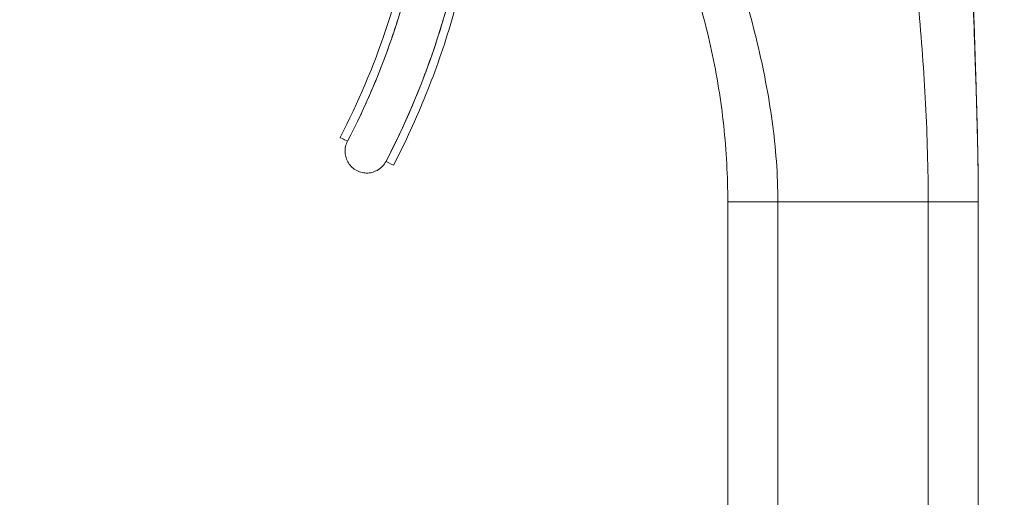
# Model space of a CAD drawing. Units: inches. Extents: x 16 to 359, y 36 to 226.
# Drawn here: x 38 to 40, y 138 to 139 of the extents above; entities that cross this region are included whole.
import ezdxf

# ---------------------------------------------------------------- set-up
doc = ezdxf.new("R2010")
doc.units = ezdxf.units.IN
doc.header["$LTSCALE"] = 22
doc.header["$MEASUREMENT"] = 0
doc.layers.get('0').update_dxf_attribs({"lineweight": 0})
doc.layers.add('Dimension (ANSI)', color=7, linetype='Continuous', lineweight=5)
doc.layers.add('Visible (ANSI)', color=7, linetype='Continuous', lineweight=5)
doc.styles.add('ROMANS', font='tahoma.ttf')
doc.dimstyles.new('Default (ANSI)', dxfattribs={"dimscale": 22, "dimtxt": 0.07, "dimasz": 0.07, "dimexe": 0.125, "dimexo": 0.0625, "dimgap": 0.031496, "dimtad": 0, "dimtih": 1, "dimtoh": 1, "dimrnd": 1e-08, "dimzin": 0, "dimdsep": 46, "dimtxsty": 'ROMANS', "dimblk": 'Filled-1', "dimcen": 0.09, "dimdle": 0.393701, "dimclrd": 256, "dimclre": 256, "dimclrt": 256, "dimadec": 0, "dimazin": 0, "dimtfac": 0.928571, "dimtofl": 0, "dimtmove": 0, "dimatfit": 3, "dimfxl": 1, "dimtolj": 1, "dimtzin": 0, "dimlwd": -1, "dimlwe": -1, "dimarcsym": 0})

# ---------------------------------------------------------------- blocks, each defined once
blk = doc.blocks.new('Filled-1')
at = {"color": 0}
for p, q in [((0, 0), (-1, 0.1786)), ((-1, 0.1786), (-1, -0.1786)), ((-1, 0), (0, 0)), ((-1, -0.1786), (0, 0))]:
    blk.add_line(p, q, dxfattribs=at)
at = {"color": 0, "flags": 128}
blk.add_lwpolyline([(-1, -0.1786), (0, 0), (-1, 0.1786), (-1, -0.1786)], dxfattribs=at)
at = {"color": 0}
blk.add_solid([(-1, -0.1786), (0, 0), (-1, 0.1786), (-1, -0.1786)], dxfattribs=at)
blk = doc.blocks.new('*D11')
at = {"layer": 'Defpoints', "color": 0, "transparency": 16777216}
for p in [(36.8242, 174.8817), (36.8242, 106.8817), (45.6408, 106.8817)]:
    blk.add_point(p, dxfattribs=at)
at = {"layer": 'Dimension (ANSI)', "transparency": 16777216}
for p, q in [((38.1992, 174.8817), (48.3908, 174.8817)), ((45.6408, 173.3417), (45.6408, 150.9739)), ((45.6408, 108.4217), (45.6408, 142.7896)), ((38.1992, 106.8817), (48.3908, 106.8817))]:
    blk.add_line(p, q, dxfattribs=at)
at = {"layer": 'Dimension (ANSI)', "transparency": 16777216, "xscale": 1.54000000655651, "yscale": 1.54000000655651, "zscale": 1.54000000655651}
for p, rotation in [((45.6408, 174.8817), 90), ((45.6408, 106.8817), 270)]:
    blk.add_blockref('Filled-1', p, dxfattribs=dict(at, rotation=rotation))
at = {"layer": 'Dimension (ANSI)', "transparency": 16777216, "insert": (45.6408, 146.8817), "char_height": 1.54, "attachment_point": 5, "style": 'ROMANS'}
blk.add_mtext('\\A1;68.00\\PCONT.\\PHINGE', dxfattribs=at)

msp = doc.modelspace()

# ---------------------------------------------------------------- linework, layer by layer
at = {"layer": 'Visible (ANSI)'}
for p, q in [((39.32322, 138.46135), (39.32322, 138.46135)), ((39.32322, 137.53527), (39.32322, 138.46135)), ((39.44133, 138.4612), (39.79566, 138.4612)), ((39.44133, 138.4612), (39.44133, 137.53512)), ((39.79566, 138.4612), (39.44133, 138.4612)), ((39.79566, 137.53512), (39.79566, 138.4612)), ((39.91377, 138.46135), (39.91377, 138.46205)), ((39.91377, 138.46205), (39.91377, 138.46135)), ((39.91377, 138.46135), (39.91377, 138.46135)), ((39.91378, 138.46135), (39.91378, 137.53527))]:
    msp.add_line(p, q, dxfattribs=at)
for centre, major_axis, ratio, start_param, end_param in [((36.83749, 139.4299), (1.8937, 0), 0.9999992, 5.8038587, 6.2959982), ((36.83749, 139.42992), (1.77165, 0), 0.9999992, 5.8038587, 6.1162644), ((36.83749, 139.4299), (1.79134, 0), 0.9999992, 5.8038587, 6.1162644), ((38.42695, 138.60379), (-0.01747, 0.00908), 0.00113, 0.0005873, 1.5713837), ((38.51778, 138.55658), (0.01747, -0.00908), 0.00113, 4.7129763, 6.2837726), ((37.63621, 138.46137), (1.68702, 0), 0.9999992, 0, 0.0111476), ((39.44133, 138.46135), (-0.11811, 0), 0.0012735, 0.0000266, 1.5707782), ((39.79566, 138.46135), (0.11811, 0), 0.0012735, 4.7123981, 6.283169)]:
    msp.add_ellipse(centre, major_axis=major_axis, ratio=ratio, start_param=start_param, end_param=end_param, dxfattribs=at)
for points, knots in [([(39.91377, 138.46135), (39.91377, 138.50247), (39.91328, 138.54322), (39.91248, 138.58377), (39.91169, 138.62432), (39.91059, 138.66467), (39.90936, 138.705), (39.90813, 138.74533), (39.90677, 138.78565), (39.90539, 138.82617), (39.90401, 138.86669), (39.90263, 138.90742), (39.90131, 138.94859), (39.9, 138.98977), (39.89877, 139.03139), (39.89765, 139.07374), (39.89652, 139.11609), (39.89552, 139.15916), (39.89462, 139.20325), (39.89372, 139.24734), (39.89292, 139.29244), (39.89217, 139.33888), (39.89141, 139.38532), (39.89069, 139.43308), (39.88988, 139.48251)], [0, 0, 0, 0, 0.125, 0.125, 0.125, 0.25, 0.25, 0.25, 0.375, 0.375, 0.375, 0.5, 0.5, 0.5, 0.625, 0.625, 0.625, 0.75, 0.75, 0.75, 0.875, 0.875, 0.875, 1, 1, 1, 1]), ([(39.88988, 139.48251), (39.89069, 139.43308), (39.89141, 139.38532), (39.89217, 139.33888), (39.89292, 139.29244), (39.89372, 139.24734), (39.89462, 139.20325), (39.89552, 139.15916), (39.89652, 139.11609), (39.89765, 139.07374), (39.89877, 139.03139), (39.9, 138.98977), (39.90131, 138.94859), (39.90263, 138.90742), (39.90401, 138.86669), (39.90539, 138.82617), (39.90677, 138.78565), (39.90813, 138.74533), (39.90936, 138.705), (39.91059, 138.66467), (39.91169, 138.62432), (39.91248, 138.58377), (39.91328, 138.54322), (39.91377, 138.50247), (39.91377, 138.46135)], [0, 0, 0, 0, 0.125, 0.125, 0.125, 0.25, 0.25, 0.25, 0.375, 0.375, 0.375, 0.5, 0.5, 0.5, 0.625, 0.625, 0.625, 0.75, 0.75, 0.75, 0.875, 0.875, 0.875, 1, 1, 1, 1]), ([(39.88989, 139.48225), (39.8899, 139.48183), (39.88989, 139.4823), (39.88997, 139.47767), (39.88998, 139.47712), (39.89, 139.47578), (39.89002, 139.475), (39.89005, 139.47312), (39.89007, 139.47201), (39.89013, 139.46829), (39.89018, 139.46531), (39.89033, 139.45646), (39.89043, 139.45032), (39.8907, 139.43388), (39.89087, 139.42348), (39.89154, 139.38196), (39.89204, 139.35079), (39.89416, 139.22617), (39.89608, 139.13274), (39.90262, 138.89961), (39.90845, 138.75979), (39.91211, 138.60372), (39.91244, 138.58761), (39.913, 138.55679), (39.91322, 138.54176), (39.91353, 138.51454), (39.91363, 138.50214), (39.91371, 138.48838), (39.91372, 138.48484), (39.91375, 138.47899), (39.91375, 138.47659), (39.91376, 138.47425), (39.91376, 138.47396), (39.91376, 138.47355), (39.91376, 138.47343), (39.91376, 138.47325), (39.91376, 138.47319), (39.91376, 138.4731), (39.91376, 138.47308), (39.91376, 138.47303), (39.91376, 138.47302), (39.91376, 138.473), (39.91376, 138.473), (39.91376, 138.473)], [0, 0, 0, 0, 0.1159605, 0.1159605, 0.1286218, 0.1286218, 0.1402614, 0.1402614, 0.1519419, 0.1519419, 0.1755884, 0.1755884, 0.2222149, 0.2222149, 0.3014399, 0.3014399, 0.538979, 0.538979, 1.2516924, 1.2516924, 2.3205912, 2.3205912, 2.4431265, 2.4431265, 2.561446, 2.561446, 2.6841102, 2.6841102, 2.7342757, 2.7342757, 2.7807505, 2.7807505, 2.78752, 2.78752, 2.7904133, 2.7904133, 2.79186, 2.79186, 2.7925834, 2.7925834, 2.792945, 2.792945, 2.7929721, 2.7929721, 2.7929721, 2.7929721]), ([(39.88994, 139.47902), (39.88994, 139.47902), (39.88994, 139.47901), (39.88994, 139.47885), (39.88994, 139.47869), (39.88998, 139.47683), (39.88999, 139.47617), (39.89002, 139.47402), (39.89004, 139.47322), (39.89007, 139.47137), (39.89008, 139.47047), (39.89012, 139.46808), (39.89015, 139.46647), (39.89021, 139.46305), (39.89024, 139.46123), (39.89032, 139.45639), (39.89037, 139.4533), (39.89053, 139.4435), (39.89064, 139.43672), (39.89108, 139.40969), (39.89141, 139.38939), (39.89273, 139.30829), (39.89377, 139.2475), (39.897, 139.09567), (39.89956, 139.00459), (39.90474, 138.8462), (39.90724, 138.77554), (39.90946, 138.70336), (39.90975, 138.69336), (39.91016, 138.67943), (39.9103, 138.67457), (39.91045, 138.66926), (39.91049, 138.66781), (39.91053, 138.66632), (39.91054, 138.66594), (39.91054, 138.66573), (39.91054, 138.6657), (39.91054, 138.6657), (39.91053, 138.66609), (39.91051, 138.66684)], [2.3855729, 2.3855729, 2.3855729, 2.3855729, 2.413422, 2.413422, 2.5210948, 2.5210948, 2.5615627, 2.5615627, 2.5782615, 2.5782615, 2.5896296, 2.5896296, 2.6042754, 2.6042754, 2.6189313, 2.6189313, 2.6426778, 2.6426778, 2.6942641, 2.6942641, 2.8488358, 2.8488358, 3.3123954, 3.3123954, 4.0079875, 4.0079875, 4.531683, 4.531683, 4.6195552, 4.6195552, 4.6725899, 4.6725899, 4.6990879, 4.6990879, 4.715138, 4.715138, 4.7207263, 4.7207263, 4.7414916, 4.7414916, 4.7414916, 4.7414916]), ([(38.51778, 138.55656), (38.54168, 138.60254), (38.56362, 138.64934), (38.58364, 138.69705), (38.60366, 138.74475), (38.62176, 138.79337), (38.63783, 138.84263), (38.6539, 138.89188), (38.66793, 138.94178), (38.6799, 138.99216), (38.69187, 139.04254), (38.70178, 139.09341), (38.70958, 139.14463), (38.71738, 139.19585), (38.72309, 139.24742), (38.72666, 139.29904), (38.73024, 139.35066), (38.7317, 139.40234), (38.73103, 139.45416)], [0, 0, 0, 0, 0.1666667, 0.1666667, 0.1666667, 0.3333333, 0.3333333, 0.3333333, 0.5, 0.5, 0.5, 0.6666667, 0.6666667, 0.6666667, 0.8333333, 0.8333333, 0.8333333, 1, 1, 1, 1]), ([(38.75087, 139.42992), (38.75087, 139.36878), (38.74794, 139.30764), (38.73624, 139.18591), (38.72747, 139.12533), (38.70416, 139.00529), (38.68963, 138.94582), (38.65495, 138.82856), (38.63479, 138.77076), (38.58904, 138.65736), (38.56345, 138.60175), (38.53525, 138.5475)], [0.00000008, 0.00000008, 0.00000008, 0.00000008, 0.09586538, 0.09586538, 0.19173069, 0.19173069, 0.287596, 0.287596, 0.38346131, 0.38346131, 0.47932662, 0.47932662, 0.47932662, 0.47932662]), ([(39.79566, 138.4612), (39.79566, 138.49991), (39.7951, 138.53842), (39.79405, 138.57683), (39.793, 138.61524), (39.79146, 138.65353), (39.78948, 138.6918), (39.78751, 138.73007), (39.78511, 138.76832), (39.7823, 138.80664), (39.7795, 138.84497), (39.77631, 138.88336), (39.77273, 138.92194), (39.76915, 138.96052), (39.7652, 138.99928), (39.76087, 139.03834), (39.75653, 139.07739), (39.75181, 139.11674), (39.74669, 139.1565), (39.74156, 139.19626), (39.73603, 139.23643), (39.73004, 139.27713), (39.72404, 139.31784), (39.71759, 139.35907), (39.7106, 139.40096)], [0, 0, 0, 0, 0.125, 0.125, 0.125, 0.25, 0.25, 0.25, 0.375, 0.375, 0.375, 0.5, 0.5, 0.5, 0.625, 0.625, 0.625, 0.75, 0.75, 0.75, 0.875, 0.875, 0.875, 1, 1, 1, 1]), ([(39.7106, 139.40096), (39.71759, 139.35907), (39.72404, 139.31784), (39.73004, 139.27713), (39.73603, 139.23643), (39.74156, 139.19626), (39.74669, 139.1565), (39.75181, 139.11674), (39.75653, 139.07739), (39.76087, 139.03834), (39.7652, 138.99928), (39.76915, 138.96052), (39.77273, 138.92194), (39.77631, 138.88336), (39.7795, 138.84497), (39.7823, 138.80664), (39.78511, 138.76832), (39.78751, 138.73007), (39.78948, 138.6918), (39.79146, 138.65353), (39.793, 138.61524), (39.79405, 138.57683), (39.7951, 138.53842), (39.79566, 138.49991), (39.79566, 138.4612)], [0, 0, 0, 0, 0.125, 0.125, 0.125, 0.25, 0.25, 0.25, 0.375, 0.375, 0.375, 0.5, 0.5, 0.5, 0.625, 0.625, 0.625, 0.75, 0.75, 0.75, 0.875, 0.875, 0.875, 1, 1, 1, 1]), ([(39.28034, 139.20583), (39.2915, 139.17393), (39.30224, 139.1425), (39.31256, 139.11138), (39.32287, 139.08026), (39.33277, 139.04945), (39.34221, 139.0188), (39.35165, 138.98815), (39.36063, 138.95765), (39.36908, 138.92719), (39.37753, 138.89672), (39.38545, 138.86628), (39.39273, 138.83576), (39.40002, 138.80524), (39.40668, 138.77464), (39.41259, 138.74388), (39.41849, 138.71311), (39.42364, 138.68218), (39.4279, 138.65103), (39.43215, 138.61987), (39.4355, 138.58849), (39.4378, 138.55686), (39.4401, 138.52522), (39.44133, 138.49334), (39.44133, 138.4612)], [0, 0, 0, 0, 0.125, 0.125, 0.125, 0.25, 0.25, 0.25, 0.375, 0.375, 0.375, 0.5, 0.5, 0.5, 0.625, 0.625, 0.625, 0.75, 0.75, 0.75, 0.875, 0.875, 0.875, 1, 1, 1, 1]), ([(39.44133, 138.4612), (39.44133, 138.49334), (39.4401, 138.52522), (39.4378, 138.55686), (39.4355, 138.58849), (39.43215, 138.61987), (39.4279, 138.65103), (39.42364, 138.68218), (39.41849, 138.71311), (39.41259, 138.74388), (39.40668, 138.77464), (39.40002, 138.80524), (39.39273, 138.83576), (39.38545, 138.86628), (39.37753, 138.89672), (39.36908, 138.92719), (39.36063, 138.95765), (39.35165, 138.98815), (39.34221, 139.0188), (39.33277, 139.04945), (39.32287, 139.08026), (39.31256, 139.11138), (39.30224, 139.1425), (39.2915, 139.17393), (39.28034, 139.20583)], [0, 0, 0, 0, 0.125, 0.125, 0.125, 0.25, 0.25, 0.25, 0.375, 0.375, 0.375, 0.5, 0.5, 0.5, 0.625, 0.625, 0.625, 0.75, 0.75, 0.75, 0.875, 0.875, 0.875, 1, 1, 1, 1]), ([(39.32322, 138.46135), (39.32322, 138.49138), (39.32242, 138.52135), (39.32082, 138.55122), (39.31923, 138.58109), (39.31684, 138.61086), (39.31367, 138.64053), (39.31049, 138.67019), (39.30653, 138.69973), (39.3018, 138.72914), (39.29706, 138.75855), (39.29155, 138.78783), (39.28526, 138.81694), (39.27897, 138.84605), (39.27191, 138.87501), (39.26408, 138.90378), (39.25624, 138.93255), (39.24764, 138.96115), (39.23827, 138.98953), (39.22889, 139.01792), (39.21875, 139.0461), (39.20783, 139.07405), (39.19692, 139.102), (39.18523, 139.12973), (39.17278, 139.15719)], [0, 0, 0, 0, 0.125, 0.125, 0.125, 0.25, 0.25, 0.25, 0.375, 0.375, 0.375, 0.5, 0.5, 0.5, 0.625, 0.625, 0.625, 0.75, 0.75, 0.75, 0.875, 0.875, 0.875, 1, 1, 1, 1]), ([(39.17278, 139.15719), (39.19769, 139.10226), (39.21952, 139.04631), (39.23827, 138.98953), (39.25701, 138.93276), (39.27268, 138.87517), (39.28526, 138.81694), (39.29784, 138.75871), (39.30732, 138.69985), (39.31367, 138.64053), (39.32001, 138.5812), (39.32322, 138.52142), (39.32322, 138.46135)], [0, 0, 0, 0, 0.25, 0.25, 0.25, 0.5, 0.5, 0.5, 0.75, 0.75, 0.75, 1, 1, 1, 1]), ([(38.60393, 139.13227), (38.59617, 139.08624), (38.58665, 139.04065), (38.57534, 138.99543), (38.56404, 138.95021), (38.55095, 138.90537), (38.53613, 138.8611), (38.5213, 138.81684), (38.50475, 138.77315), (38.48654, 138.73024), (38.46834, 138.68732), (38.44848, 138.64519), (38.42695, 138.60376)], [0, 0, 0, 0, 0.25, 0.25, 0.25, 0.5, 0.5, 0.5, 0.75, 0.75, 0.75, 1, 1, 1, 1]), ([(38.42695, 138.60376), (38.42487, 138.59972), (38.42336, 138.59558), (38.4224, 138.59125), (38.42144, 138.58692), (38.42104, 138.58241), (38.42123, 138.57793), (38.42143, 138.57346), (38.42221, 138.56903), (38.42356, 138.56477), (38.4249, 138.56051), (38.4268, 138.55642), (38.42921, 138.55265), (38.43161, 138.54888), (38.43451, 138.54543), (38.43781, 138.54241), (38.4411, 138.53939), (38.4448, 138.53681), (38.44876, 138.53475), (38.45273, 138.53269), (38.45696, 138.53115), (38.46133, 138.53018), (38.46569, 138.52922), (38.47019, 138.52883), (38.47465, 138.52903), (38.47912, 138.52923), (38.48356, 138.53002), (38.48782, 138.53137), (38.49207, 138.53271), (38.49615, 138.53462), (38.49992, 138.53703), (38.50369, 138.53944), (38.50715, 138.54236), (38.51015, 138.54563), (38.51314, 138.5489), (38.51567, 138.55253), (38.51778, 138.55656)], [0, 0, 0, 0, 0.0833333, 0.0833333, 0.0833333, 0.1666667, 0.1666667, 0.1666667, 0.25, 0.25, 0.25, 0.3333333, 0.3333333, 0.3333333, 0.4166667, 0.4166667, 0.4166667, 0.5, 0.5, 0.5, 0.5833333, 0.5833333, 0.5833333, 0.6666667, 0.6666667, 0.6666667, 0.75, 0.75, 0.75, 0.8333333, 0.8333333, 0.8333333, 0.9166667, 0.9166667, 0.9166667, 1, 1, 1, 1]), ([(39.44133, 138.4612), (39.43687, 138.4612), (39.43263, 138.4612), (39.42858, 138.4612), (39.42453, 138.4612), (39.42068, 138.4612), (39.41699, 138.4612), (39.4133, 138.4612), (39.40977, 138.4612), (39.40639, 138.46121), (39.40301, 138.46121), (39.39977, 138.46121), (39.39665, 138.46121), (39.39353, 138.46121), (39.39053, 138.46121), (39.38762, 138.46122), (39.38472, 138.46122), (39.38191, 138.46122), (39.37918, 138.46122), (39.37645, 138.46122), (39.3738, 138.46123), (39.37122, 138.46123), (39.36863, 138.46123), (39.36611, 138.46123), (39.36365, 138.46124), (39.36118, 138.46124), (39.35877, 138.46124), (39.35642, 138.46124), (39.35407, 138.46125), (39.35178, 138.46125), (39.34954, 138.46125), (39.34843, 138.46126), (39.34732, 138.46126), (39.34624, 138.46126), (39.34516, 138.46126), (39.34409, 138.46126), (39.34305, 138.46127), (39.342, 138.46127), (39.34098, 138.46127), (39.33998, 138.46127), (39.33898, 138.46127), (39.338, 138.46128), (39.33705, 138.46128), (39.3361, 138.46128), (39.33518, 138.46128), (39.33429, 138.46129), (39.3334, 138.46129), (39.33254, 138.46129), (39.33173, 138.46129), (39.33091, 138.4613), (39.33014, 138.4613), (39.32941, 138.4613), (39.32868, 138.4613), (39.328, 138.46131), (39.32737, 138.46131), (39.32675, 138.46131), (39.32617, 138.46132), (39.32567, 138.46132), (39.32516, 138.46132), (39.32472, 138.46132), (39.32436, 138.46133), (39.32363, 138.46133), (39.32322, 138.46134), (39.32322, 138.46135)], [0, 0, 0, 0, 0.0625, 0.0625, 0.0625, 0.125, 0.125, 0.125, 0.1875, 0.1875, 0.1875, 0.25, 0.25, 0.25, 0.3125, 0.3125, 0.3125, 0.375, 0.375, 0.375, 0.4375, 0.4375, 0.4375, 0.5, 0.5, 0.5, 0.5625, 0.5625, 0.5625, 0.625, 0.625, 0.625, 0.65625, 0.65625, 0.65625, 0.6875, 0.6875, 0.6875, 0.71875, 0.71875, 0.71875, 0.75, 0.75, 0.75, 0.78125, 0.78125, 0.78125, 0.8125, 0.8125, 0.8125, 0.84375, 0.84375, 0.84375, 0.875, 0.875, 0.875, 0.90625, 0.90625, 0.90625, 0.9375, 0.9375, 0.9375, 1, 1, 1, 1]), ([(39.91377, 138.46135), (39.91377, 138.46134), (39.91326, 138.46133), (39.91239, 138.46133), (39.91151, 138.46132), (39.91027, 138.46131), (39.9088, 138.46131), (39.90733, 138.4613), (39.90564, 138.46129), (39.90379, 138.46129), (39.90194, 138.46128), (39.89993, 138.46128), (39.89784, 138.46127), (39.89574, 138.46127), (39.89356, 138.46126), (39.89131, 138.46126), (39.88906, 138.46126), (39.88675, 138.46125), (39.88439, 138.46125), (39.88204, 138.46125), (39.87963, 138.46124), (39.87717, 138.46124), (39.87472, 138.46124), (39.87221, 138.46123), (39.86964, 138.46123), (39.86706, 138.46123), (39.86442, 138.46123), (39.8617, 138.46122), (39.85897, 138.46122), (39.85616, 138.46122), (39.85322, 138.46122), (39.85029, 138.46122), (39.84723, 138.46121), (39.84403, 138.46121), (39.84082, 138.46121), (39.83746, 138.46121), (39.8339, 138.46121), (39.83035, 138.46121), (39.8266, 138.4612), (39.82262, 138.4612), (39.81863, 138.4612), (39.81442, 138.4612), (39.80994, 138.4612), (39.80546, 138.4612), (39.80071, 138.4612), (39.79566, 138.4612)], [0, 0, 0, 0, 0.0666667, 0.0666667, 0.0666667, 0.1333333, 0.1333333, 0.1333333, 0.2, 0.2, 0.2, 0.2666667, 0.2666667, 0.2666667, 0.3333333, 0.3333333, 0.3333333, 0.4, 0.4, 0.4, 0.4666667, 0.4666667, 0.4666667, 0.5333333, 0.5333333, 0.5333333, 0.6, 0.6, 0.6, 0.6666667, 0.6666667, 0.6666667, 0.7333333, 0.7333333, 0.7333333, 0.8, 0.8, 0.8, 0.8666667, 0.8666667, 0.8666667, 0.9333333, 0.9333333, 0.9333333, 1, 1, 1, 1])]:
    msp.add_open_spline(points, degree=3, knots=knots, dxfattribs=at)

# ---------------------------------------------------------------- dimensions: what is measured, and where the dimension line sits
at = {"layer": 'Dimension (ANSI)'}
dim = msp.add_linear_dim(base=(45.64075, 106.8817), p1=(36.82423, 174.8817), p2=(36.82423, 106.8817), angle=90, text='<>\\PCONT.\\PHINGE', dimstyle='Default (ANSI)', override={"dimgap": 0.031496, "dimdec": 2, "dimtol": 0, "dimlim": 0, "dimtp": 0, "dimtm": 0, "dimtdec": 2, "dimatfit": 1}, dxfattribs=at)
dim.commit()
dim.dimension.update_dxf_attribs({"geometry": '*D11', "text_midpoint": (45.64075, 146.8817), "dimtype": 160})

doc.saveas('drawing.dxf')
